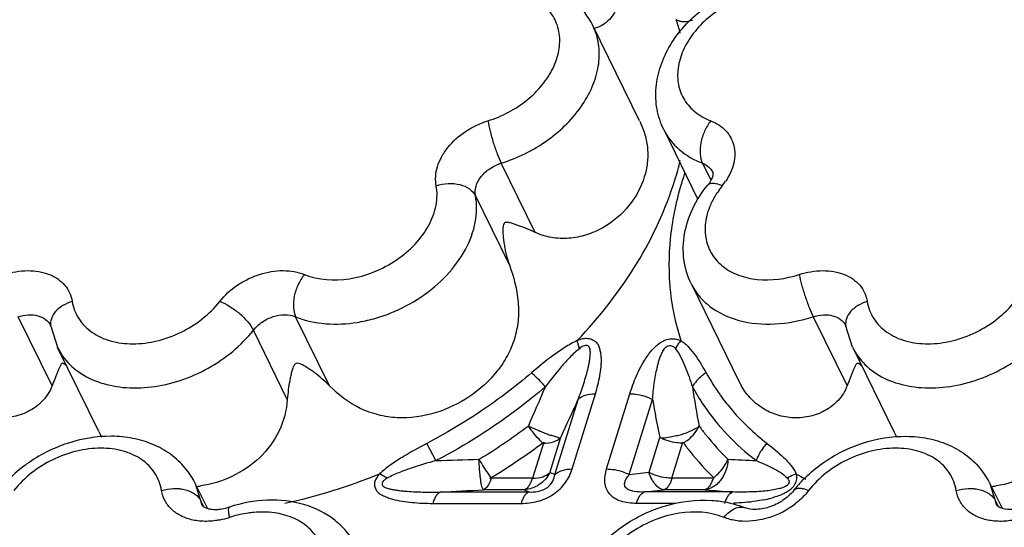
# Model space of a CAD drawing. Units: inches. Extents: x 0 to 34, y 0 to 22.
# Drawn here: x 26.6 to 27.6, y 16.7 to 17.2 of the extents above; entities that cross this region are included whole.
import ezdxf

# ---------------------------------------------------------------- set-up
doc = ezdxf.new("R2010")
doc.units = ezdxf.units.IN
doc.header["$LTSCALE"] = 1.87
doc.header["$MEASUREMENT"] = 0
doc.layers.add('02___PRT_ALL_AXES', color=7, linetype='CONTINUOUS')
doc.layers.add('FEATURES', color=7, linetype='CONTINUOUS')

msp = doc.modelspace()

# ---------------------------------------------------------------- linework, layer by layer
at = {"layer": '02___PRT_ALL_AXES', "color": 7, "linetype": 'CONTINUOUS'}
for p, q in [((27.2291, 17.0801), (27.1815, 17.1771)), ((27.2537, 17.0714), (27.2882, 17.0009)), ((27.2816, 16.9144), (27.331, 16.8136)), ((26.6784, 16.7639), (26.6364, 16.8494)), ((27.4461, 16.8494), (27.4881, 16.7638)), ((26.789, 16.6857), (26.7766, 16.7109)), ((27.5859, 16.7109), (27.5983, 16.6857))]:
    msp.add_line(p, q, dxfattribs=at)
at = {"layer": 'FEATURES', "color": 7, "linetype": 'CONTINUOUS'}
for p, q in [((27.2537, 17.0714), (27.2537, 17.0713)), ((27.1228, 16.9666), (27.0882, 17.0371)), ((27.2931, 17.0371), (27.3015, 17.0198)), ((27.0965, 16.9335), (27.0619, 17.004)), ((26.6307, 16.8103), (26.5961, 16.8807)), ((26.9134, 16.8103), (26.8788, 16.8807)), ((27.4058, 16.8807), (27.4404, 16.8103)), ((26.6294, 16.8712), (26.6293, 16.8718)), ((26.6294, 16.8712), (26.6363, 16.8496)), ((26.8703, 16.7966), (26.8358, 16.867)), ((27.4389, 16.8718), (27.4391, 16.8712)), ((27.446, 16.8496), (27.4391, 16.8712)), ((27.1678, 16.8482), (27.1655, 16.8564)), ((27.1428, 16.72), (27.1665, 16.7966)), ((27.1604, 16.7257), (27.1841, 16.8023)), ((27.1955, 16.7257), (27.2192, 16.8023)), ((27.2186, 16.72), (27.2423, 16.7966)), ((27.1487, 16.7577), (27.1377, 16.7223)), ((27.2387, 16.7223), (27.2497, 16.7577)), ((27.0217, 16.7342), (27.0124, 16.7517)), ((27.1314, 16.7531), (27.12, 16.7162)), ((27.2618, 16.7162), (27.2732, 16.7531)), ((27.12, 16.7162), (27.0767, 16.7162)), ((27.1377, 16.7223), (27.1428, 16.72)), ((27.2186, 16.72), (27.2387, 16.7223)), ((27.3051, 16.7162), (27.2618, 16.7162)), ((26.7767, 16.7107), (26.7766, 16.7109)), ((26.7822, 16.6933), (26.7767, 16.7107)), ((27.586, 16.7107), (27.5859, 16.7109)), ((27.5915, 16.6933), (27.586, 16.7107)), ((27.0266, 16.7023), (27.1165, 16.7023)), ((27.1114, 16.7045), (27.0698, 16.7045)), ((27.1114, 16.7045), (27.1165, 16.7023)), ((27.234, 16.7023), (27.2541, 16.7045)), ((27.324, 16.7023), (27.234, 16.7023)), ((27.2957, 16.7045), (27.2541, 16.7045)), ((26.7852, 16.6873), (26.7822, 16.6933)), ((26.7837, 16.6885), (26.7837, 16.6885)), ((27.0184, 16.6907), (27.1084, 16.6907)), ((27.2661, 16.6907), (27.2259, 16.6907)), ((27.5915, 16.6933), (27.5945, 16.6873)), ((27.5942, 16.6874), (27.593, 16.6885))]:
    msp.add_line(p, q, dxfattribs=at)
for centre, radius, start, end in [((27.0476, 17.1104), 0.2306, 14.8283, 18.3899), ((26.9554, 17.1155), 0.3241, 342.82, 346.4738), ((27.5911, 16.9214), 0.3333, 162.0641, 162.8267), ((27.5949, 16.9202), 0.3373, 161.5576, 162.0646), ((27.2604, 17.0569), 0.068, 321.0098, 325.9004), ((27.3857, 16.9555), 0.0931, 141.0149, 145.8976), ((27.5085, 16.9326), 0.2495, 184.1612, 185.5663), ((26.6927, 16.8769), 0.0626, 206.1037, 212.6615), ((27.5023, 16.8769), 0.0626, 206.1015, 212.6644), ((27.4926, 16.9316), 0.2236, 208.8802, 215.7207), ((23.935, 18.1729), 3.4767, 336.1896, 336.9066), ((27.4867, 16.9217), 0.2328, 208.8722, 214.3019), ((28.0804, 16.9281), 0.8064, 188.474, 191.353), ((24.0912, 18.1818), 3.3729, 335.0256, 335.7535), ((28.0452, 16.9287), 0.8137, 189.337, 192.1289), ((26.7438, 17.2671), 0.6213, 301.1963, 306.7693), ((26.8195, 16.8327), 0.157, 205.9533, 208.3368), ((27.629, 16.8326), 0.1568, 205.9792, 208.2655), ((26.7249, 17.2971), 0.6792, 301.196, 306.7676), ((26.706, 16.6761), 0.0787, 32.387, 39.9865), ((26.7569, 25.9208), 9.1904, 271.65129, 271.92519), ((27.4704, 19.6068), 2.8752, 266.982, 267.5553), ((27.5153, 16.6761), 0.0787, 32.5571, 40.0245), ((26.7071, 16.6769), 0.0774, 25.9189, 32.3443), ((26.7447, 17.2575), 0.5799, 282.2489, 292.2346), ((27.5292, 16.9792), 0.2943, 241.448, 242.1728), ((27.5317, 16.9839), 0.2997, 242.1749, 243.5981), ((27.5164, 16.6769), 0.0774, 25.914, 32.5149), ((26.7643, 16.8231), 0.1161, 276.6863, 278.7589), ((27.4882, 16.6234), 0.1301, 137.0106, 141.9025), ((27.574, 16.8231), 0.116, 276.4807, 278.9773), ((26.6462, 24.5468), 7.8537, 272.77563, 273.09132), ((27.4834, 18.9164), 2.2198, 265.1494, 265.8803), ((26.7951, 16.737), 0.0526, 285.8554, 288.0073), ((27.3324, 16.8096), 0.1177, 281.2893, 285.225), ((27.3341, 16.7598), 0.0877, 287.9151, 307.6963), ((26.7855, 16.7563), 0.084, 281.3063, 288.0385), ((26.8477, 16.5652), 0.1169, 107.0174, 108.0082)]:
    msp.add_arc(centre, radius, start, end, dxfattribs=at)
for points, knots in [([(27.203, 17.2332), (27.2058, 17.2275), (27.2095, 17.2152), (27.2078, 17.1994), (27.2027, 17.1885), (27.1971, 17.1816), (27.1901, 17.1765), (27.1846, 17.1745), (27.1819, 17.174)], [0, 0, 0, 0, 0.265391, 0.518473, 0.64193, 0.763379, 0.882512, 1, 1, 1, 1]), ([(27.1814, 17.1772), (27.1769, 17.1865), (27.1637, 17.2035), (27.1452, 17.2142), (27.1353, 17.218)], [0, 0, 0, 0, 0.495188, 1, 1, 1, 1]), ([(27.2537, 17.0713), (27.2505, 17.0778), (27.2459, 17.092), (27.245, 17.1145), (27.2499, 17.1368), (27.2599, 17.158), (27.2743, 17.1772), (27.2986, 17.1997), (27.321, 17.2118), (27.3368, 17.2172)], [0, 0, 0, 0, 0.116335, 0.233743, 0.353403, 0.476472, 0.603488, 0.734144, 1, 1, 1, 1]), ([(27.0746, 17.0802), (27.089, 17.0847), (27.1093, 17.0954), (27.1302, 17.1159), (27.1415, 17.1331), (27.1477, 17.1511), (27.1483, 17.169), (27.1429, 17.1853), (27.1357, 17.1941), (27.1315, 17.1977)], [0, 0, 0, 0, 0.288315, 0.427405, 0.557761, 0.677737, 0.78839, 0.893774, 1, 1, 1, 1]), ([(27.3172, 17.1977), (27.3045, 17.1905), (27.2874, 17.1764), (27.2729, 17.1526), (27.2675, 17.1345), (27.2677, 17.1168), (27.274, 17.1008), (27.2857, 17.088), (27.296, 17.0823), (27.3015, 17.0802)], [0, 0, 0, 0, 0.291141, 0.424945, 0.547948, 0.661683, 0.770754, 0.881647, 1, 1, 1, 1]), ([(27.2665, 17.1832), (27.2677, 17.1826), (27.2702, 17.1816), (27.2744, 17.181), (27.2788, 17.1816), (27.2818, 17.1825), (27.2833, 17.1831)], [0, 0, 0, 0, 0.225886, 0.464692, 0.725431, 1, 1, 1, 1]), ([(27.0882, 17.0371), (27.1051, 17.0423), (27.1366, 17.058), (27.1673, 17.0884), (27.1825, 17.1166), (27.1883, 17.1378), (27.1883, 17.1584), (27.1843, 17.1713), (27.1815, 17.1771)], [0, 0, 0, 0, 0.282242, 0.551033, 0.674659, 0.789555, 0.89697, 1, 1, 1, 1]), ([(27.022, 17.0141), (27.0214, 17.0172), (27.021, 17.0238), (27.023, 17.0338), (27.0272, 17.0437), (27.0359, 17.0567), (27.0514, 17.0705), (27.0665, 17.0777), (27.0746, 17.0802)], [0, 0, 0, 0, 0.104024, 0.214086, 0.331582, 0.456601, 0.723623, 1, 1, 1, 1]), ([(27.0746, 17.0802), (27.0752, 17.0767), (27.0768, 17.0692), (27.08, 17.0579), (27.0838, 17.047), (27.0867, 17.0401), (27.0882, 17.0371)], [0, 0, 0, 0, 0.234543, 0.506458, 0.774981, 1, 1, 1, 1]), ([(27.2292, 17.0799), (27.2314, 17.0754), (27.235, 17.0662), (27.2376, 17.0518), (27.2374, 17.0372), (27.2354, 17.0277), (27.2339, 17.0231)], [0, 0, 0, 0, 0.256484, 0.504453, 0.750516, 1, 1, 1, 1]), ([(27.3015, 17.0802), (27.299, 17.077), (27.2949, 17.0699), (27.2911, 17.0583), (27.2902, 17.0471), (27.2917, 17.0399), (27.2931, 17.0371)], [0, 0, 0, 0, 0.264795, 0.537015, 0.788829, 1, 1, 1, 1]), ([(27.3015, 17.0802), (27.3072, 17.078), (27.3152, 17.073), (27.3222, 17.0634), (27.3265, 17.0523), (27.3262, 17.0361), (27.3205, 17.0243), (27.3168, 17.0188)], [0, 0, 0, 0, 0.248015, 0.365384, 0.482134, 0.72589, 1, 1, 1, 1]), ([(27.2537, 17.0713), (27.2575, 17.0636), (27.2688, 17.0493), (27.2845, 17.0403), (27.2931, 17.0371)], [0, 0, 0, 0, 0.482981, 1, 1, 1, 1]), ([(27.0619, 17.004), (27.0613, 17.0072), (27.0619, 17.0144), (27.0675, 17.0241), (27.0766, 17.0322), (27.0842, 17.0358), (27.0882, 17.0371)], [0, 0, 0, 0, 0.213081, 0.455164, 0.722893, 1, 1, 1, 1]), ([(27.2931, 17.0371), (27.2954, 17.0362), (27.2996, 17.0338), (27.3026, 17.03), (27.3036, 17.0279)], [0, 0, 0, 0, 0.517027, 1, 1, 1, 1]), ([(27.3036, 17.0279), (27.3036, 17.0279), (27.3038, 17.0274), (27.3038, 17.0269), (27.3038, 17.0265)], [0, 0, 0, 0, 0.075563, 1, 1, 1, 1]), ([(27.2339, 17.0231), (27.2307, 17.0125), (27.2195, 16.9921), (27.197, 16.973), (27.1751, 16.9634), (27.1572, 16.9599), (27.1393, 16.9607), (27.128, 16.9642), (27.1228, 16.9666)], [0, 0, 0, 0, 0.237098, 0.488979, 0.618753, 0.74872, 0.876747, 1, 1, 1, 1]), ([(27.1655, 16.8564), (27.1885, 16.8805), (27.2284, 16.9315), (27.2559, 16.9903), (27.265, 17.0198)], [0, 0, 0, 0, 0.518665, 1, 1, 1, 1]), ([(27.2726, 17.0198), (27.2673, 17.0024), (27.2595, 16.9675), (27.2584, 16.9318), (27.2597, 16.9145)], [0, 0, 0, 0, 0.511851, 1, 1, 1, 1]), ([(27.3024, 17.021), (27.3021, 17.0205), (27.301, 17.0181), (27.2995, 17.0159), (27.2982, 17.0143)], [0, 0, 0, 0, 0.214983, 1, 1, 1, 1]), ([(27.3038, 17.0265), (27.3038, 17.0261), (27.3037, 17.0243), (27.303, 17.0224), (27.3024, 17.021)], [0, 0, 0, 0, 0.167321, 1, 1, 1, 1]), ([(26.8877, 16.9237), (26.9019, 16.9179), (26.9273, 16.9166), (26.9587, 16.9255), (26.9816, 16.9375), (27.0009, 16.9537), (27.0151, 16.9729), (27.0229, 16.9935), (27.0232, 17.0076), (27.022, 17.0141)], [0, 0, 0, 0, 0.244726, 0.3809, 0.51918, 0.653848, 0.780034, 0.895101, 1, 1, 1, 1]), ([(27.022, 17.0141), (27.0259, 17.0154), (27.034, 17.0169), (27.0458, 17.0159), (27.0558, 17.0118), (27.0605, 17.0067), (27.0619, 17.004)], [0, 0, 0, 0, 0.282162, 0.552928, 0.793421, 1, 1, 1, 1]), ([(27.2816, 16.9144), (27.2778, 16.9221), (27.2728, 16.9391), (27.2737, 16.9658), (27.2824, 16.9916), (27.2923, 17.0071), (27.2982, 17.0143)], [0, 0, 0, 0, 0.242066, 0.487048, 0.739101, 1, 1, 1, 1]), ([(27.3026, 17.0163), (27.3017, 17.0163), (27.3, 17.0159), (27.2986, 17.0149), (27.2982, 17.0143)], [0, 0, 0, 0, 0.540903, 1, 1, 1, 1]), ([(27.3086, 17.0077), (27.3078, 17.0066), (27.3051, 17.0024), (27.3027, 16.9979), (27.3012, 16.9944)], [0, 0, 0, 0, 0.255669, 1, 1, 1, 1]), ([(27.3133, 17.0141), (27.3114, 17.0149), (27.3079, 17.016), (27.3042, 17.0165), (27.3026, 17.0163)], [0, 0, 0, 0, 0.558121, 1, 1, 1, 1]), ([(26.8788, 16.8807), (26.8982, 16.8728), (26.9267, 16.8714), (26.9585, 16.8784), (26.9808, 16.8858), (27.0069, 16.8996), (27.0332, 16.9217), (27.0526, 16.9478), (27.0632, 16.9759), (27.0636, 16.9952), (27.0619, 17.004)], [0, 0, 0, 0, 0.244678, 0.312237, 0.381031, 0.519282, 0.653922, 0.780082, 0.895122, 1, 1, 1, 1]), ([(27.3012, 16.9944), (27.2987, 16.9887), (27.2953, 16.9771), (27.2958, 16.9594), (27.3021, 16.9435), (27.3139, 16.9307), (27.3301, 16.9221), (27.3565, 16.9163), (27.378, 16.9193), (27.3917, 16.9237)], [0, 0, 0, 0, 0.124105, 0.238902, 0.349138, 0.461336, 0.581235, 0.711755, 1, 1, 1, 1]), ([(27.1228, 16.9666), (27.12, 16.9679), (27.1158, 16.9697), (27.1102, 16.9719), (27.1062, 16.9734), (27.1024, 16.9748), (27.0993, 16.9758), (27.0968, 16.9764), (27.0952, 16.9767), (27.094, 16.9768), (27.093, 16.9768), (27.092, 16.9766), (27.0908, 16.9754), (27.0902, 16.9736), (27.09, 16.9718), (27.0898, 16.97), (27.0898, 16.9677), (27.09, 16.9642), (27.0904, 16.9598), (27.0911, 16.9545), (27.092, 16.9492), (27.0937, 16.9422), (27.0952, 16.9369), (27.0965, 16.9335)], [0, 0, 0, 0, 0.120962, 0.178246, 0.233373, 0.286333, 0.337131, 0.361793, 0.385947, 0.397999, 0.410406, 0.423421, 0.439114, 0.475226, 0.493255, 0.510862, 0.545603, 0.580148, 0.64912, 0.718369, 0.788059, 0.858237, 1, 1, 1, 1]), ([(26.582, 16.9237), (26.5897, 16.9262), (26.6017, 16.9283), (26.6172, 16.9271), (26.6276, 16.9243), (26.6366, 16.9196), (26.6438, 16.9132), (26.6489, 16.9053), (26.6507, 16.8993), (26.6512, 16.8963)], [0, 0, 0, 0, 0.288734, 0.423748, 0.550578, 0.669407, 0.781825, 0.890762, 1, 1, 1, 1]), ([(26.8016, 16.8963), (26.8066, 16.9027), (26.8159, 16.9112), (26.8303, 16.9194), (26.8457, 16.9256), (26.8653, 16.929), (26.881, 16.9264), (26.8877, 16.9237)], [0, 0, 0, 0, 0.253995, 0.386045, 0.51802, 0.771468, 1, 1, 1, 1]), ([(27.0965, 16.9335), (27.1009, 16.9213), (27.1059, 16.9023), (27.1059, 16.8766), (27.1022, 16.8581), (27.0949, 16.8408), (27.081, 16.8197), (27.0568, 16.7979), (27.0215, 16.7809), (26.9887, 16.7763), (26.9628, 16.7801), (26.9384, 16.789), (26.9224, 16.801), (26.9134, 16.8103)], [0, 0, 0, 0, 0.126488, 0.188547, 0.249236, 0.309522, 0.3703, 0.494436, 0.621198, 0.747589, 0.8108, 0.874299, 1, 1, 1, 1]), ([(27.3917, 16.9237), (27.3994, 16.9262), (27.4114, 16.9283), (27.4268, 16.9271), (27.4372, 16.9243), (27.4463, 16.9196), (27.4535, 16.9132), (27.4586, 16.9053), (27.4604, 16.8993), (27.4609, 16.8963)], [0, 0, 0, 0, 0.288728, 0.423744, 0.550574, 0.669402, 0.781819, 0.890757, 1, 1, 1, 1]), ([(26.8877, 16.9237), (26.8852, 16.9205), (26.8809, 16.9135), (26.877, 16.902), (26.876, 16.8907), (26.8774, 16.8836), (26.8788, 16.8807)], [0, 0, 0, 0, 0.265641, 0.537841, 0.789148, 1, 1, 1, 1]), ([(27.3917, 16.9237), (27.3923, 16.9202), (27.3941, 16.9128), (27.3975, 16.9016), (27.4014, 16.8907), (27.4043, 16.8838), (27.4058, 16.8807)], [0, 0, 0, 0, 0.234197, 0.506106, 0.774809, 1, 1, 1, 1]), ([(27.2602, 16.9084), (27.2606, 16.9039), (27.2628, 16.8863), (27.267, 16.869), (27.2711, 16.8564)], [0, 0, 0, 0, 0.252923, 1, 1, 1, 1]), ([(27.2816, 16.9144), (27.2838, 16.9099), (27.2893, 16.9014), (27.3047, 16.8868), (27.3311, 16.8747), (27.3679, 16.8717), (27.3932, 16.8766), (27.4058, 16.8807)], [0, 0, 0, 0, 0.107014, 0.216817, 0.451953, 0.714671, 1, 1, 1, 1]), ([(26.6512, 16.8963), (26.6479, 16.8953), (26.6417, 16.8925), (26.6342, 16.8866), (26.6296, 16.8792), (26.629, 16.8737), (26.6294, 16.8712)], [0, 0, 0, 0, 0.291635, 0.557991, 0.790726, 1, 1, 1, 1]), ([(26.6512, 16.8963), (26.6523, 16.8901), (26.6569, 16.8779), (26.6711, 16.8636), (26.6907, 16.8549), (26.7137, 16.8522), (26.7383, 16.8554), (26.7701, 16.8669), (26.7912, 16.8831), (26.8016, 16.8963)], [0, 0, 0, 0, 0.102795, 0.207853, 0.321826, 0.447358, 0.582987, 0.724407, 1, 1, 1, 1]), ([(26.8016, 16.8963), (26.8051, 16.895), (26.8121, 16.8913), (26.8218, 16.8842), (26.83, 16.8761), (26.8343, 16.87), (26.8358, 16.867)], [0, 0, 0, 0, 0.246874, 0.519031, 0.781002, 1, 1, 1, 1]), ([(27.4609, 16.8963), (27.4576, 16.8953), (27.4514, 16.8925), (27.4439, 16.8866), (27.4393, 16.8792), (27.4387, 16.8737), (27.4391, 16.8712)], [0, 0, 0, 0, 0.291635, 0.557991, 0.790727, 1, 1, 1, 1]), ([(27.4609, 16.8963), (27.4619, 16.8901), (27.4666, 16.8779), (27.4808, 16.8636), (27.5004, 16.8549), (27.5234, 16.8522), (27.548, 16.8554), (27.5798, 16.8669), (27.6009, 16.8831), (27.6112, 16.8963)], [0, 0, 0, 0, 0.102797, 0.207856, 0.32183, 0.447362, 0.582992, 0.724413, 1, 1, 1, 1]), ([(26.5961, 16.8807), (26.5995, 16.8818), (26.6062, 16.8831), (26.6161, 16.8823), (26.6243, 16.8786), (26.6281, 16.8742), (26.6293, 16.8718)], [0, 0, 0, 0, 0.285713, 0.548848, 0.784318, 1, 1, 1, 1]), ([(26.8358, 16.867), (26.8383, 16.8702), (26.8445, 16.8759), (26.8588, 16.8829), (26.8718, 16.8836), (26.8788, 16.8807)], [0, 0, 0, 0, 0.255951, 0.521323, 1, 1, 1, 1]), ([(27.4058, 16.8807), (27.4092, 16.8818), (27.4159, 16.8831), (27.4257, 16.8823), (27.434, 16.8786), (27.4378, 16.8742), (27.4389, 16.8718)], [0, 0, 0, 0, 0.285709, 0.548848, 0.784316, 1, 1, 1, 1]), ([(26.6399, 16.8431), (26.644, 16.8367), (26.6551, 16.8249), (26.6772, 16.8133), (26.7036, 16.8077), (26.7324, 16.8083), (26.7619, 16.8151), (26.799, 16.8314), (26.8234, 16.8513), (26.8358, 16.867)], [0, 0, 0, 0, 0.10205, 0.211181, 0.330006, 0.458289, 0.5936, 0.732091, 1, 1, 1, 1]), ([(27.4496, 16.8431), (27.4537, 16.8367), (27.4648, 16.8249), (27.4869, 16.8133), (27.5133, 16.8077), (27.5421, 16.8083), (27.5715, 16.8151), (27.6087, 16.8314), (27.6331, 16.8513), (27.6454, 16.867)], [0, 0, 0, 0, 0.102051, 0.211182, 0.330007, 0.45829, 0.593603, 0.732094, 1, 1, 1, 1]), ([(27.1841, 16.8023), (27.1859, 16.8083), (27.1883, 16.8174), (27.1898, 16.8281), (27.1902, 16.8341), (27.1902, 16.8385), (27.1898, 16.8428), (27.1888, 16.847), (27.1879, 16.8504), (27.1866, 16.853), (27.1846, 16.8552), (27.1812, 16.8572), (27.1773, 16.8583), (27.1738, 16.8585), (27.1701, 16.858), (27.1674, 16.8571), (27.1655, 16.8564)], [0, 0, 0, 0, 0.251826, 0.373973, 0.434134, 0.493357, 0.551232, 0.608538, 0.665699, 0.693816, 0.722244, 0.783009, 0.849772, 0.885236, 0.922382, 1, 1, 1, 1]), ([(27.2192, 16.8023), (27.2211, 16.8085), (27.2245, 16.8178), (27.2302, 16.8297), (27.2354, 16.8387), (27.2407, 16.8458), (27.2459, 16.8511), (27.2503, 16.8547), (27.2555, 16.8574), (27.2611, 16.8584), (27.2664, 16.8582), (27.2697, 16.8572), (27.2711, 16.8564)], [0, 0, 0, 0, 0.232746, 0.352806, 0.476227, 0.604438, 0.671006, 0.7402, 0.809628, 0.877762, 0.941968, 1, 1, 1, 1]), ([(27.1655, 16.8564), (27.1612, 16.8544), (27.1528, 16.8496), (27.1372, 16.8387), (27.1262, 16.8297), (27.119, 16.8236)], [0, 0, 0, 0, 0.253305, 0.503994, 1, 1, 1, 1]), ([(27.1678, 16.8482), (27.1643, 16.8455), (27.1579, 16.8395), (27.1463, 16.8265), (27.1383, 16.8162), (27.133, 16.8093)], [0, 0, 0, 0, 0.252606, 0.50271, 1, 1, 1, 1]), ([(27.1665, 16.7966), (27.1675, 16.7993), (27.1695, 16.8047), (27.1722, 16.8127), (27.1747, 16.8208), (27.1764, 16.8275), (27.1776, 16.8328), (27.1783, 16.8368), (27.1788, 16.8408), (27.179, 16.8441), (27.1788, 16.8467), (27.1784, 16.8486), (27.1778, 16.85), (27.1769, 16.8509), (27.1757, 16.8515), (27.1739, 16.8516), (27.1709, 16.8507), (27.169, 16.8492), (27.1678, 16.8482)], [0, 0, 0, 0, 0.128649, 0.256257, 0.382638, 0.50745, 0.569109, 0.630195, 0.690326, 0.748878, 0.777755, 0.806884, 0.83498, 0.848471, 0.862515, 0.894466, 0.929186, 1, 1, 1, 1]), ([(27.2423, 16.7966), (27.2425, 16.7993), (27.243, 16.8047), (27.2439, 16.8127), (27.2452, 16.8208), (27.2466, 16.8275), (27.2479, 16.8328), (27.2491, 16.8369), (27.2505, 16.8408), (27.252, 16.8441), (27.2534, 16.8467), (27.2546, 16.8486), (27.2562, 16.8503), (27.2583, 16.8513), (27.2606, 16.8516), (27.2633, 16.8508), (27.2647, 16.8492), (27.2655, 16.8482)], [0, 0, 0, 0, 0.120898, 0.242313, 0.364455, 0.48747, 0.549565, 0.612364, 0.67546, 0.739321, 0.772831, 0.807465, 0.841713, 0.87659, 0.911276, 0.942196, 1, 1, 1, 1]), ([(27.2711, 16.8564), (27.2706, 16.8558), (27.2685, 16.8532), (27.2667, 16.8504), (27.2655, 16.8482)], [0, 0, 0, 0, 0.243919, 1, 1, 1, 1]), ([(27.2655, 16.8482), (27.2678, 16.8456), (27.2714, 16.8394), (27.2772, 16.8263), (27.2806, 16.8161), (27.2829, 16.8093)], [0, 0, 0, 0, 0.247169, 0.495535, 1, 1, 1, 1]), ([(27.2711, 16.8564), (27.2742, 16.8545), (27.2795, 16.8497), (27.2882, 16.8387), (27.2935, 16.8296), (27.2968, 16.8236)], [0, 0, 0, 0, 0.256172, 0.504441, 1, 1, 1, 1]), ([(26.6457, 16.8304), (26.645, 16.8312), (26.644, 16.8323), (26.6424, 16.8332), (26.641, 16.8335), (26.64, 16.8324), (26.639, 16.8308), (26.6379, 16.8283), (26.6366, 16.8252), (26.6353, 16.8218), (26.6338, 16.8182), (26.6323, 16.8143), (26.6313, 16.8116), (26.6307, 16.8103)], [0, 0, 0, 0, 0.100275, 0.144612, 0.177148, 0.22209, 0.268137, 0.368529, 0.478119, 0.596157, 0.722457, 0.857038, 1, 1, 1, 1]), ([(26.9134, 16.8103), (26.9109, 16.8128), (26.9058, 16.8176), (26.899, 16.8231), (26.8934, 16.8271), (26.8891, 16.8299), (26.8848, 16.8323), (26.8807, 16.8338), (26.8782, 16.8326), (26.8774, 16.8316), (26.8769, 16.8306), (26.8762, 16.8292), (26.8756, 16.8275), (26.8747, 16.8246), (26.8738, 16.8208), (26.8725, 16.8146), (26.8712, 16.8065), (26.8706, 16.7999), (26.8703, 16.7966)], [0, 0, 0, 0, 0.133543, 0.263686, 0.327489, 0.390581, 0.45351, 0.519031, 0.536201, 0.551403, 0.565912, 0.580065, 0.608104, 0.636254, 0.693336, 0.751779, 0.873022, 1, 1, 1, 1]), ([(27.4554, 16.8305), (27.4547, 16.8312), (27.4535, 16.8324), (27.4511, 16.8337), (27.4497, 16.8325), (27.4487, 16.8308), (27.4476, 16.8283), (27.4463, 16.8252), (27.445, 16.8218), (27.4435, 16.8182), (27.442, 16.8143), (27.4409, 16.8116), (27.4404, 16.8103)], [0, 0, 0, 0, 0.100256, 0.174255, 0.219931, 0.266114, 0.36681, 0.476716, 0.595083, 0.721727, 0.856666, 1, 1, 1, 1]), ([(27.119, 16.8236), (27.1109, 16.8167), (27.0775, 16.7897), (27.041, 16.7667), (27.0124, 16.7517)], [0, 0, 0, 0, 0.2473, 1, 1, 1, 1]), ([(27.133, 16.8093), (27.1319, 16.8106), (27.1275, 16.8157), (27.1228, 16.8204), (27.119, 16.8236)], [0, 0, 0, 0, 0.264659, 1, 1, 1, 1]), ([(27.2968, 16.8236), (27.2953, 16.8226), (27.2898, 16.8188), (27.2852, 16.8136), (27.2829, 16.8093)], [0, 0, 0, 0, 0.262594, 1, 1, 1, 1]), ([(26.6307, 16.8103), (26.6287, 16.805), (26.6224, 16.7951), (26.6086, 16.7843), (26.5919, 16.7782), (26.5744, 16.7772), (26.5575, 16.7806), (26.5424, 16.7882), (26.5299, 16.7993), (26.5238, 16.8086), (26.5214, 16.8136)], [0, 0, 0, 0, 0.124034, 0.252136, 0.381544, 0.509601, 0.634952, 0.757293, 0.877923, 1, 1, 1, 1]), ([(27.133, 16.8093), (27.1246, 16.8021), (27.0897, 16.7739), (27.0516, 16.7498), (27.0217, 16.7342)], [0, 0, 0, 0, 0.2473, 1, 1, 1, 1]), ([(27.4404, 16.8103), (27.4384, 16.805), (27.4321, 16.7951), (27.4182, 16.7843), (27.4016, 16.7782), (27.384, 16.7772), (27.3672, 16.7806), (27.3521, 16.7882), (27.3396, 16.7993), (27.3335, 16.8086), (27.3311, 16.8136)], [0, 0, 0, 0, 0.124019, 0.252105, 0.381501, 0.509579, 0.634939, 0.75729, 0.877922, 1, 1, 1, 1]), ([(26.8703, 16.7966), (26.8696, 16.7856), (26.8638, 16.7633), (26.8433, 16.7356), (26.8147, 16.7167), (26.7929, 16.7101), (26.7819, 16.7084)], [0, 0, 0, 0, 0.245946, 0.499368, 0.752454, 1, 1, 1, 1]), ([(27.1665, 16.7966), (27.1685, 16.7986), (27.1743, 16.8016), (27.1806, 16.8023), (27.1841, 16.8023)], [0, 0, 0, 0, 0.447003, 1, 1, 1, 1]), ([(27.2192, 16.8023), (27.2211, 16.8023), (27.2291, 16.8018), (27.2369, 16.7994), (27.2423, 16.7966)], [0, 0, 0, 0, 0.242514, 1, 1, 1, 1]), ([(27.3111, 16.801), (27.3144, 16.7964), (27.3285, 16.7783), (27.3453, 16.7623), (27.359, 16.7517)], [0, 0, 0, 0, 0.246622, 1, 1, 1, 1]), ([(27.68, 16.7966), (27.6793, 16.7856), (27.6736, 16.7634), (27.6531, 16.7358), (27.6247, 16.7168), (27.603, 16.7102), (27.5921, 16.7085)], [0, 0, 0, 0, 0.245864, 0.499246, 0.75236, 1, 1, 1, 1]), ([(27.2944, 16.7905), (27.3016, 16.7799), (27.318, 16.7596), (27.3374, 16.7422), (27.3478, 16.7342)], [0, 0, 0, 0, 0.494428, 1, 1, 1, 1]), ([(27.1157, 16.7694), (27.1192, 16.7678), (27.1245, 16.7657), (27.1312, 16.7627), (27.1358, 16.7609), (27.1395, 16.7599), (27.1422, 16.7592), (27.1439, 16.7587), (27.1453, 16.7581), (27.1465, 16.7576), (27.1477, 16.7573), (27.1484, 16.7575), (27.1487, 16.7577)], [0, 0, 0, 0, 0.326659, 0.481512, 0.624111, 0.751412, 0.807709, 0.858131, 0.902284, 0.939796, 0.97084, 1, 1, 1, 1]), ([(27.1303, 16.7523), (27.1278, 16.7546), (27.1227, 16.7602), (27.1181, 16.7661), (27.1157, 16.7694)], [0, 0, 0, 0, 0.46468, 1, 1, 1, 1]), ([(27.2497, 16.7577), (27.2532, 16.7569), (27.2589, 16.7584), (27.2662, 16.7596), (27.2735, 16.7612), (27.2815, 16.7644), (27.2874, 16.7676), (27.2898, 16.7694)], [0, 0, 0, 0, 0.256206, 0.392622, 0.528258, 0.785578, 1, 1, 1, 1]), ([(27.2738, 16.7523), (27.2755, 16.7533), (27.282, 16.7578), (27.2873, 16.7641), (27.2898, 16.7694)], [0, 0, 0, 0, 0.259346, 1, 1, 1, 1]), ([(27.2898, 16.7694), (27.292, 16.7664), (27.301, 16.7545), (27.311, 16.7434), (27.3191, 16.7356)], [0, 0, 0, 0, 0.248179, 1, 1, 1, 1]), ([(26.7663, 16.7267), (26.762, 16.7319), (26.7518, 16.7414), (26.7334, 16.7515), (26.7128, 16.7576), (26.6833, 16.7604), (26.6453, 16.7539), (26.6176, 16.7398), (26.605, 16.7308)], [0, 0, 0, 0, 0.11611, 0.233919, 0.354625, 0.478834, 0.736502, 1, 1, 1, 1]), ([(27.1311, 16.752), (27.1346, 16.752), (27.1409, 16.7527), (27.1467, 16.7557), (27.1487, 16.7577)], [0, 0, 0, 0, 0.552918, 1, 1, 1, 1]), ([(27.2728, 16.752), (27.2709, 16.752), (27.2629, 16.7525), (27.2551, 16.7549), (27.2497, 16.7577)], [0, 0, 0, 0, 0.2426, 1, 1, 1, 1]), ([(27.4149, 16.7312), (27.4274, 16.7401), (27.4551, 16.754), (27.493, 16.7604), (27.5224, 16.7575), (27.5428, 16.7515), (27.5611, 16.7413), (27.5712, 16.7319), (27.5756, 16.7267)], [0, 0, 0, 0, 0.263601, 0.521218, 0.64539, 0.766069, 0.883877, 1, 1, 1, 1]), ([(26.7422, 16.7038), (26.7412, 16.71), (26.7366, 16.7222), (26.7223, 16.7365), (26.7028, 16.7451), (26.6798, 16.7479), (26.6552, 16.7447), (26.6234, 16.7332), (26.6023, 16.717), (26.5919, 16.7038)], [0, 0, 0, 0, 0.102795, 0.207853, 0.321826, 0.447358, 0.582987, 0.724407, 1, 1, 1, 1]), ([(27.0124, 16.7517), (27.0039, 16.7472), (26.9912, 16.7403), (26.9751, 16.7298), (26.9676, 16.7239), (26.9642, 16.7207)], [0, 0, 0, 0, 0.502992, 0.753439, 1, 1, 1, 1]), ([(27.2732, 16.7531), (27.2755, 16.7498), (27.2853, 16.7368), (27.2963, 16.7247), (27.3051, 16.7162)], [0, 0, 0, 0, 0.248186, 1, 1, 1, 1]), ([(27.359, 16.7517), (27.3577, 16.7505), (27.3531, 16.7453), (27.3495, 16.7391), (27.3478, 16.7342)], [0, 0, 0, 0, 0.253596, 1, 1, 1, 1]), ([(27.359, 16.7517), (27.3648, 16.7472), (27.3732, 16.7403), (27.3832, 16.7299), (27.3872, 16.7239), (27.3886, 16.7207)], [0, 0, 0, 0, 0.505783, 0.755593, 1, 1, 1, 1]), ([(27.5515, 16.7038), (27.5505, 16.71), (27.5459, 16.7222), (27.5316, 16.7365), (27.5121, 16.7451), (27.4891, 16.7479), (27.4645, 16.7447), (27.4327, 16.7332), (27.4116, 16.717), (27.4012, 16.7038)], [0, 0, 0, 0, 0.102797, 0.207856, 0.32183, 0.447362, 0.582992, 0.724413, 1, 1, 1, 1]), ([(26.605, 16.7308), (26.6031, 16.7294), (26.5955, 16.7237), (26.5885, 16.7172), (26.5837, 16.712)], [0, 0, 0, 0, 0.252545, 1, 1, 1, 1]), ([(27.0217, 16.7342), (27.0132, 16.7319), (27.0005, 16.7281), (26.9839, 16.7221), (26.9759, 16.7185), (26.9721, 16.7163)], [0, 0, 0, 0, 0.501583, 0.751916, 1, 1, 1, 1]), ([(27.0698, 16.7045), (27.0699, 16.7046), (27.0698, 16.7051), (27.0694, 16.7057), (27.0689, 16.7066), (27.0681, 16.7083), (27.0676, 16.711), (27.0673, 16.7149), (27.0667, 16.7194), (27.0661, 16.7244), (27.0658, 16.7299), (27.0657, 16.7337), (27.0656, 16.7356)], [0, 0, 0, 0, 0.012783, 0.036594, 0.070689, 0.111865, 0.210654, 0.333667, 0.479202, 0.642603, 0.818396, 1, 1, 1, 1]), ([(27.0778, 16.7169), (27.0769, 16.7182), (27.0726, 16.7243), (27.0687, 16.7306), (27.0656, 16.7356)], [0, 0, 0, 0, 0.216674, 1, 1, 1, 1]), ([(27.3191, 16.7356), (27.3189, 16.7318), (27.3177, 16.7242), (27.3132, 16.7161), (27.3087, 16.7107), (27.3047, 16.7075), (27.3002, 16.7056), (27.2972, 16.7047), (27.2957, 16.7045)], [0, 0, 0, 0, 0.272781, 0.53401, 0.655337, 0.774533, 0.89554, 1, 1, 1, 1]), ([(27.3044, 16.7169), (27.306, 16.7181), (27.312, 16.7234), (27.3168, 16.7301), (27.3191, 16.7356)], [0, 0, 0, 0, 0.254656, 1, 1, 1, 1]), ([(27.3478, 16.7342), (27.3536, 16.7319), (27.3621, 16.7282), (27.3728, 16.7222), (27.3777, 16.7185), (27.3796, 16.7163)], [0, 0, 0, 0, 0.507368, 0.757915, 1, 1, 1, 1]), ([(27.393, 16.712), (27.3946, 16.7138), (27.4014, 16.7207), (27.4089, 16.7269), (27.4149, 16.7312)], [0, 0, 0, 0, 0.247306, 1, 1, 1, 1]), ([(26.9642, 16.7207), (26.963, 16.7193), (26.9614, 16.7172), (26.9598, 16.7142), (26.959, 16.7112), (26.9592, 16.7074), (26.9607, 16.704), (26.9625, 16.7019), (26.9649, 16.7), (26.9684, 16.6984), (26.9727, 16.6965), (26.9789, 16.6944), (26.9872, 16.6929), (27.0009, 16.6911), (27.0114, 16.6907), (27.0184, 16.6907)], [0, 0, 0, 0, 0.068216, 0.099973, 0.129712, 0.18582, 0.239576, 0.266517, 0.294326, 0.353038, 0.413067, 0.474182, 0.601315, 0.731744, 1, 1, 1, 1]), ([(26.9721, 16.7163), (26.9714, 16.7167), (26.9689, 16.7183), (26.9662, 16.7197), (26.9642, 16.7207)], [0, 0, 0, 0, 0.264375, 1, 1, 1, 1]), ([(26.9721, 16.7163), (26.9714, 16.7159), (26.9701, 16.7151), (26.9678, 16.7135), (26.9665, 16.7112), (26.967, 16.7093), (26.9677, 16.7083), (26.9691, 16.7074), (26.971, 16.7066), (26.9737, 16.7056), (26.9772, 16.7049), (26.9814, 16.7041), (26.9858, 16.7035), (26.9917, 16.703), (26.9992, 16.7025), (27.0083, 16.7022), (27.0174, 16.7022), (27.0235, 16.7022), (27.0266, 16.7023)], [0, 0, 0, 0, 0.032947, 0.064769, 0.119683, 0.132025, 0.144483, 0.172095, 0.202167, 0.232194, 0.292792, 0.354996, 0.418151, 0.481713, 0.609919, 0.739234, 0.869312, 1, 1, 1, 1]), ([(27.0779, 16.7162), (27.0775, 16.7147), (27.0765, 16.7119), (27.0742, 16.7077), (27.0717, 16.7051), (27.0698, 16.7045)], [0, 0, 0, 0, 0.322354, 0.596498, 1, 1, 1, 1]), ([(27.1084, 16.6907), (27.114, 16.6907), (27.1257, 16.692), (27.1418, 16.6991), (27.1541, 16.7109), (27.1589, 16.7208), (27.1604, 16.7257)], [0, 0, 0, 0, 0.253174, 0.517648, 0.771341, 1, 1, 1, 1]), ([(27.1378, 16.7222), (27.1353, 16.7173), (27.1278, 16.7086), (27.1169, 16.7049), (27.1115, 16.7045)], [0, 0, 0, 0, 0.503238, 1, 1, 1, 1]), ([(27.1197, 16.7162), (27.1193, 16.7147), (27.1183, 16.7119), (27.116, 16.7077), (27.1135, 16.7051), (27.1116, 16.7045)], [0, 0, 0, 0, 0.322844, 0.597627, 1, 1, 1, 1]), ([(27.1165, 16.7023), (27.1194, 16.7022), (27.1256, 16.7024), (27.1347, 16.7057), (27.1409, 16.7124), (27.1425, 16.7177), (27.1428, 16.72)], [0, 0, 0, 0, 0.243833, 0.535288, 0.800225, 1, 1, 1, 1]), ([(27.1201, 16.7164), (27.1236, 16.7164), (27.1299, 16.7171), (27.1357, 16.7201), (27.1377, 16.7221)], [0, 0, 0, 0, 0.552993, 1, 1, 1, 1]), ([(27.1428, 16.72), (27.1448, 16.722), (27.1506, 16.725), (27.1569, 16.7257), (27.1604, 16.7257)], [0, 0, 0, 0, 0.447004, 1, 1, 1, 1]), ([(27.2259, 16.6907), (27.2232, 16.6907), (27.2179, 16.691), (27.2104, 16.6925), (27.2037, 16.6954), (27.1984, 16.6998), (27.1949, 16.7055), (27.1934, 16.712), (27.1937, 16.7189), (27.1948, 16.7235), (27.1955, 16.7257)], [0, 0, 0, 0, 0.142579, 0.278351, 0.405299, 0.523922, 0.638104, 0.753279, 0.873616, 1, 1, 1, 1]), ([(27.1955, 16.7257), (27.1974, 16.7257), (27.2054, 16.7252), (27.2132, 16.7228), (27.2186, 16.72)], [0, 0, 0, 0, 0.242514, 1, 1, 1, 1]), ([(27.234, 16.7023), (27.2305, 16.7022), (27.2253, 16.7023), (27.2195, 16.7036), (27.2168, 16.7051), (27.2152, 16.7064), (27.2141, 16.708), (27.2136, 16.7104), (27.2142, 16.7135), (27.2161, 16.7169), (27.2178, 16.719), (27.2186, 16.72)], [0, 0, 0, 0, 0.300216, 0.441596, 0.506553, 0.565745, 0.619135, 0.670088, 0.772704, 0.883075, 1, 1, 1, 1]), ([(27.2538, 16.7045), (27.2504, 16.7049), (27.2455, 16.7087), (27.2411, 16.7155), (27.2392, 16.7198), (27.2384, 16.7222)], [0, 0, 0, 0, 0.417357, 0.690401, 1, 1, 1, 1]), ([(27.2618, 16.7164), (27.2599, 16.7164), (27.2519, 16.7169), (27.2441, 16.7194), (27.2387, 16.7221)], [0, 0, 0, 0, 0.242494, 1, 1, 1, 1]), ([(27.2621, 16.7162), (27.2616, 16.7147), (27.2606, 16.7119), (27.2583, 16.7077), (27.2558, 16.7051), (27.2539, 16.7045)], [0, 0, 0, 0, 0.322844, 0.597627, 1, 1, 1, 1]), ([(27.3039, 16.7162), (27.3034, 16.7147), (27.3024, 16.7119), (27.3001, 16.7077), (27.2976, 16.7051), (27.2957, 16.7045)], [0, 0, 0, 0, 0.322877, 0.597757, 1, 1, 1, 1]), ([(27.3796, 16.7163), (27.3802, 16.7156), (27.3811, 16.7146), (27.3814, 16.7127), (27.381, 16.7111), (27.3801, 16.7095), (27.3781, 16.7079), (27.3762, 16.7072), (27.3749, 16.7067)], [0, 0, 0, 0, 0.195926, 0.298936, 0.418823, 0.552204, 0.694585, 1, 1, 1, 1]), ([(27.3886, 16.7207), (27.389, 16.7191), (27.3892, 16.7155), (27.3878, 16.7111), (27.3858, 16.7078), (27.3828, 16.7047), (27.3801, 16.7029), (27.3782, 16.7018)], [0, 0, 0, 0, 0.213833, 0.451452, 0.579328, 0.714073, 1, 1, 1, 1]), ([(27.3886, 16.7207), (27.3878, 16.7204), (27.3847, 16.7192), (27.3817, 16.7176), (27.3796, 16.7163)], [0, 0, 0, 0, 0.254892, 1, 1, 1, 1]), ([(27.3749, 16.7067), (27.3734, 16.7062), (27.3674, 16.7045), (27.3613, 16.7037), (27.3568, 16.7032)], [0, 0, 0, 0, 0.260708, 1, 1, 1, 1]), ([(26.7422, 16.7038), (26.7462, 16.705), (26.7518, 16.7059), (26.7573, 16.7059), (26.7587, 16.7058)], [0, 0, 0, 0, 0.751453, 1, 1, 1, 1]), ([(26.7742, 16.6737), (26.7701, 16.6746), (26.7623, 16.6772), (26.7523, 16.6839), (26.7452, 16.6929), (26.7428, 16.7001), (26.7422, 16.7038)], [0, 0, 0, 0, 0.271506, 0.5232, 0.762259, 1, 1, 1, 1]), ([(26.7587, 16.7058), (26.76, 16.7057), (26.765, 16.7052), (26.77, 16.7037), (26.7733, 16.7019)], [0, 0, 0, 0, 0.264718, 1, 1, 1, 1]), ([(26.7733, 16.7019), (26.7743, 16.7014), (26.7779, 16.6992), (26.7809, 16.696), (26.7822, 16.6933)], [0, 0, 0, 0, 0.271275, 1, 1, 1, 1]), ([(27.0266, 16.7023), (27.0247, 16.7018), (27.0222, 16.6992), (27.0199, 16.6949), (27.0189, 16.6922), (27.0184, 16.6907)], [0, 0, 0, 0, 0.402368, 0.677138, 1, 1, 1, 1]), ([(27.1165, 16.7023), (27.1146, 16.7018), (27.1121, 16.6992), (27.1099, 16.6949), (27.1088, 16.6922), (27.1084, 16.6907)], [0, 0, 0, 0, 0.402368, 0.677139, 1, 1, 1, 1]), ([(27.2259, 16.6907), (27.2263, 16.6922), (27.2273, 16.6949), (27.2296, 16.6992), (27.2321, 16.7018), (27.234, 16.7023)], [0, 0, 0, 0, 0.322862, 0.597632, 1, 1, 1, 1]), ([(27.3158, 16.6907), (27.3163, 16.6922), (27.3173, 16.6949), (27.3196, 16.6992), (27.3221, 16.7018), (27.324, 16.7023)], [0, 0, 0, 0, 0.322862, 0.597632, 1, 1, 1, 1]), ([(27.3568, 16.7032), (27.3512, 16.7027), (27.3403, 16.7021), (27.3293, 16.7022), (27.324, 16.7023)], [0, 0, 0, 0, 0.508292, 1, 1, 1, 1]), ([(27.3858, 16.7036), (27.3828, 16.6998), (27.3751, 16.693), (27.3615, 16.6863), (27.3481, 16.6839), (27.3399, 16.6849), (27.3369, 16.6861)], [0, 0, 0, 0, 0.265092, 0.557046, 0.820826, 1, 1, 1, 1]), ([(27.3782, 16.7018), (27.377, 16.7012), (27.3722, 16.6988), (27.3671, 16.6971), (27.3633, 16.696)], [0, 0, 0, 0, 0.252421, 1, 1, 1, 1]), ([(27.4012, 16.7038), (27.3995, 16.7044), (27.3964, 16.7054), (27.3919, 16.706), (27.3883, 16.7056), (27.3864, 16.7044), (27.3858, 16.7036)], [0, 0, 0, 0, 0.331715, 0.607709, 0.82453, 1, 1, 1, 1]), ([(27.4012, 16.7038), (27.4003, 16.7025), (27.3962, 16.6977), (27.3915, 16.6933), (27.3877, 16.6904)], [0, 0, 0, 0, 0.244046, 1, 1, 1, 1]), ([(27.5515, 16.7038), (27.5555, 16.705), (27.5611, 16.7059), (27.5666, 16.7059), (27.568, 16.7058)], [0, 0, 0, 0, 0.751453, 1, 1, 1, 1]), ([(27.5837, 16.6737), (27.5795, 16.6745), (27.5717, 16.6771), (27.5617, 16.6838), (27.5546, 16.6929), (27.5522, 16.7001), (27.5515, 16.7038)], [0, 0, 0, 0, 0.271616, 0.523334, 0.76234, 1, 1, 1, 1]), ([(27.568, 16.7058), (27.5693, 16.7057), (27.5743, 16.7052), (27.5793, 16.7037), (27.5826, 16.7019)], [0, 0, 0, 0, 0.264719, 1, 1, 1, 1]), ([(27.5826, 16.7019), (27.5836, 16.7014), (27.5872, 16.6992), (27.5902, 16.696), (27.5915, 16.6933)], [0, 0, 0, 0, 0.271274, 1, 1, 1, 1]), ([(26.7837, 16.6885), (26.7839, 16.6881), (26.7858, 16.6865), (26.7881, 16.6857), (26.79, 16.6853)], [0, 0, 0, 0, 0.199326, 1, 1, 1, 1]), ([(26.7993, 16.6846), (26.8002, 16.6846), (26.8036, 16.6849), (26.807, 16.6856), (26.8095, 16.6864)], [0, 0, 0, 0, 0.23632, 1, 1, 1, 1]), ([(26.8115, 16.6764), (26.8112, 16.6778), (26.8108, 16.6803), (26.8105, 16.6832), (26.8106, 16.685), (26.8107, 16.6861), (26.811, 16.6868), (26.8114, 16.6869)], [0, 0, 0, 0, 0.396207, 0.699807, 0.812835, 0.898796, 1, 1, 1, 1]), ([(26.9411, 16.646), (26.9385, 16.6512), (26.9321, 16.6611), (26.9152, 16.6779), (26.8873, 16.6917), (26.8494, 16.6958), (26.8238, 16.691), (26.8114, 16.6869)], [0, 0, 0, 0, 0.118559, 0.237805, 0.480129, 0.73404, 1, 1, 1, 1]), ([(27.1597, 16.5939), (27.1612, 16.6011), (27.166, 16.6154), (27.1817, 16.642), (27.211, 16.6698), (27.2546, 16.6906), (27.2869, 16.6947), (27.3026, 16.6937)], [0, 0, 0, 0, 0.117617, 0.238836, 0.490771, 0.749049, 1, 1, 1, 1]), ([(27.3026, 16.6937), (27.3056, 16.6936), (27.3172, 16.6924), (27.3288, 16.6894), (27.3369, 16.6861)], [0, 0, 0, 0, 0.255321, 1, 1, 1, 1]), ([(27.315, 16.6764), (27.3167, 16.6784), (27.32, 16.6819), (27.3257, 16.6856), (27.3315, 16.6873), (27.3353, 16.6868), (27.3369, 16.6861)], [0, 0, 0, 0, 0.301463, 0.568479, 0.796815, 1, 1, 1, 1]), ([(27.3554, 16.6942), (27.3529, 16.6937), (27.3427, 16.6919), (27.3323, 16.6911), (27.3246, 16.6908)], [0, 0, 0, 0, 0.254193, 1, 1, 1, 1]), ([(27.6086, 16.6846), (27.6053, 16.6844), (27.6003, 16.6846), (27.5956, 16.6864), (27.5942, 16.6874)], [0, 0, 0, 0, 0.650397, 1, 1, 1, 1]), ([(26.79, 16.6853), (26.7906, 16.6851), (26.7937, 16.6845), (26.7969, 16.6844), (26.7993, 16.6846)], [0, 0, 0, 0, 0.212056, 1, 1, 1, 1]), ([(26.8362, 16.6815), (26.8343, 16.6813), (26.8266, 16.6804), (26.819, 16.6787), (26.8134, 16.677)], [0, 0, 0, 0, 0.24593, 1, 1, 1, 1]), ([(26.8899, 16.586), (26.8941, 16.5913), (26.9013, 16.6023), (26.9074, 16.6204), (26.9078, 16.6382), (26.9023, 16.6545), (26.8912, 16.6678), (26.8755, 16.6771), (26.8567, 16.6819), (26.8432, 16.6821), (26.8362, 16.6815)], [0, 0, 0, 0, 0.138246, 0.265512, 0.382893, 0.494827, 0.607801, 0.7279, 0.858549, 1, 1, 1, 1]), ([(27.315, 16.6764), (27.3008, 16.6822), (27.2755, 16.6835), (27.2441, 16.6746), (27.2212, 16.6626), (27.2018, 16.6464), (27.1877, 16.6272), (27.1798, 16.6066), (27.1796, 16.5924), (27.1808, 16.586)], [0, 0, 0, 0, 0.244731, 0.380904, 0.519184, 0.653852, 0.780037, 0.895103, 1, 1, 1, 1]), ([(27.3233, 16.6738), (27.3226, 16.674), (27.3198, 16.6747), (27.317, 16.6756), (27.315, 16.6764)], [0, 0, 0, 0, 0.255219, 1, 1, 1, 1]), ([(27.361, 16.6764), (27.3579, 16.6753), (27.3456, 16.6721), (27.3324, 16.6718), (27.3233, 16.6738)], [0, 0, 0, 0, 0.263845, 1, 1, 1, 1]), ([(26.783, 16.6725), (26.7823, 16.6726), (26.7793, 16.6728), (26.7764, 16.6733), (26.7742, 16.6737)], [0, 0, 0, 0, 0.254598, 1, 1, 1, 1]), ([(26.802, 16.6739), (26.8004, 16.6736), (26.7941, 16.6725), (26.7877, 16.6722), (26.783, 16.6725)], [0, 0, 0, 0, 0.256835, 1, 1, 1, 1]), ([(27.5925, 16.6725), (27.5918, 16.6726), (27.5888, 16.6728), (27.5858, 16.6732), (27.5837, 16.6737)], [0, 0, 0, 0, 0.254607, 1, 1, 1, 1]), ([(27.6114, 16.6739), (27.6098, 16.6736), (27.6036, 16.6725), (27.5972, 16.6722), (27.5925, 16.6725)], [0, 0, 0, 0, 0.256774, 1, 1, 1, 1])]:
    msp.add_open_spline(points, degree=3, knots=knots, dxfattribs=at)
for points in [[(26.7837, 16.6885), (26.783, 16.69), (26.7825, 16.6916), (26.7822, 16.6933)], [(27.593, 16.6885), (27.5923, 16.69), (27.5918, 16.6916), (27.5915, 16.6933)]]:
    msp.add_open_spline(points, degree=3, dxfattribs=at)

doc.saveas('drawing.dxf')
